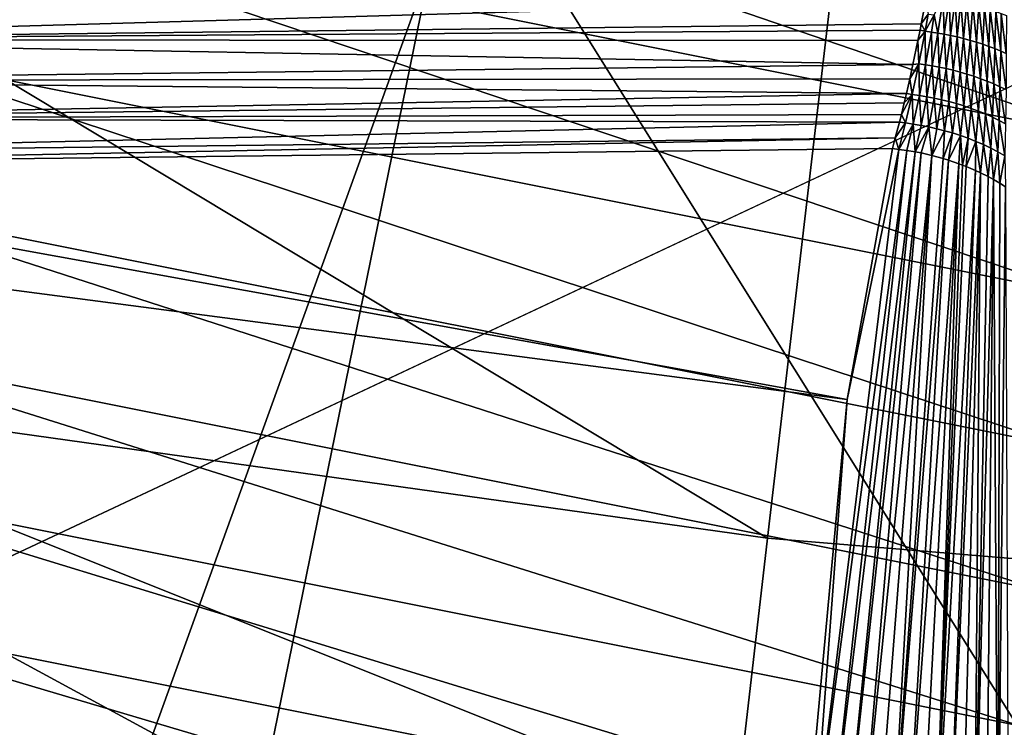
# Model space of a CAD drawing. Extents: x -50.2 to 49.8, y -35.4 to 12.5.
# Drawn here: x -2.3 to -1.8, y -10.8 to -10.4 of the extents above; entities that cross this region are included whole.
import ezdxf

# ---------------------------------------------------------------- set-up
doc = ezdxf.new("R2010")
doc.units = 0
doc.header["$MEASUREMENT"] = 0
for name, color, linetype in [('L1', 7, 'Continuous'), ('L2', 7, 'Continuous'), ('L3', 7, 'Continuous')]:
    doc.layers.add(name, color=color, linetype=linetype)

msp = doc.modelspace()

# ---------------------------------------------------------------- linework, layer by layer
at = {"layer": 'L1', "color": 7}
for points in [[(0, 0, 11.5), (-4.929964, -10.38968, 11.5), (-4.077956, -10.75269, 11.5)], [(0, 0, 11.5), (-4.077956, -10.75269, 11.5), (-3.199501, -11.04596, 11.5)], [(-3.199501, -11.04596, 11.5), (-2.300296, -11.26759, 11.5), (0, 0, 11.5)], [(0, 0, 11.5), (-2.300296, -11.26759, 11.5), (-1.386172, -11.41615, 11.5)], [(-2.387656, -10.38814, 0.060457), (-2.369418, -10.30879, 0.034664), (-1.785209, -10.50844, 0.060457)], [(-1.785209, -10.50844, 0.060457), (-2.369418, -10.30879, 0.034664), (-1.771573, -10.42817, 0.034664)], [(-2.405335, -10.46505, 0.093103), (-2.387656, -10.38814, 0.060457), (-1.798427, -10.58625, 0.093103)], [(-1.798427, -10.58625, 0.093103), (-2.387656, -10.38814, 0.060457), (-1.785209, -10.50844, 0.060457)], [(-2.422325, -10.53897, 0.132365), (-2.405335, -10.46505, 0.093103), (-1.811131, -10.66102, 0.132365)], [(-1.811131, -10.66102, 0.132365), (-2.405335, -10.46505, 0.093103), (-1.798427, -10.58625, 0.093103)], [(-2.438503, -10.60936, 0.177955), (-2.422325, -10.53897, 0.132365), (-1.823227, -10.73223, 0.177955)], [(-1.823227, -10.73223, 0.177955), (-2.422325, -10.53897, 0.132365), (-1.811131, -10.66102, 0.132365)], [(-2.453751, -10.6757, 0.229542), (-2.438503, -10.60936, 0.177955), (-1.834627, -10.79933, 0.229542)], [(-1.834627, -10.79933, 0.229542), (-2.438503, -10.60936, 0.177955), (-1.823227, -10.73223, 0.177955)], [(-2.467957, -10.73751, 0.28675), (-2.453751, -10.6757, 0.229542), (-1.845249, -10.86186, 0.28675)], [(-1.845249, -10.86186, 0.28675), (-2.453751, -10.6757, 0.229542), (-1.834627, -10.79933, 0.229542)], [(-2.481017, -10.79433, 0.349159), (-2.467957, -10.73751, 0.28675), (-1.855014, -10.91934, 0.349159)], [(-1.855014, -10.91934, 0.349159), (-2.467957, -10.73751, 0.28675), (-1.845249, -10.86186, 0.28675)], [(-2.492837, -10.84576, 0.416317), (-2.481017, -10.79433, 0.349159), (-1.863851, -10.97136, 0.416317)], [(-1.863851, -10.97136, 0.416317), (-2.481017, -10.79433, 0.349159), (-1.855014, -10.91934, 0.349159)], [(-1.845249, -10.86186, 0.28675), (-1.834627, -10.79933, 0.229542), (-1.216411, -10.95012, 0.28675)]]:
    msp.add_3dface(points, dxfattribs=at)
at = {"layer": 'L2', "color": 7}
for points in [[(11.69951, -4.126253, 11.5), (-6.931488, -10.71034, 11.5), (-7.42792, -10.36078, 11.50001)], [(-6.783431, -10.79727, 11.5), (-6.931488, -10.71034, 11.5), (11.69951, -4.126253, 11.5)], [(11.69951, -4.126253, 11.5), (-6.116066, -11.18911, 11.5), (-6.783431, -10.79727, 11.5)], [(11.69951, -4.126253, 11.5), (-6.034348, -11.23709, 11.49999), (-6.116066, -11.18911, 11.5)], [(-5.426638, -11.52889, 11.5), (-6.034348, -11.23709, 11.49999), (11.69951, -4.126253, 11.5)], [(11.69951, -4.126253, 11.5), (-5.098152, -11.68662, 11.5), (-5.426638, -11.52889, 11.5)], [(11.69951, -4.126253, 11.5), (-4.716386, -11.83217, 11.49999), (-5.098152, -11.68662, 11.5)], [(-4.136981, -12.05307, 11.5), (-4.716386, -11.83217, 11.49999), (11.69951, -4.126253, 11.5)], [(11.69951, -4.126253, 11.5), (-3.987948, -12.09618, 11.5), (-4.136981, -12.05307, 11.5)], [(11.69951, -4.126253, 11.5), (-3.240789, -12.31235, 11.50001), (-3.987948, -12.09618, 11.5)], [(-3.149641, -12.33872, 11.50001), (-3.240789, -12.31235, 11.50001), (11.69951, -4.126253, 11.5)], [(11.69951, -4.126253, 11.5), (-2.478424, -12.4742, 11.5), (-3.149641, -12.33872, 11.50001)], [(11.69951, -4.126253, 11.5), (-2.136642, -12.54319, 11.5), (-2.478424, -12.4742, 11.5)], [(-1.710057, -12.59315, 11.5), (-2.136642, -12.54319, 11.5), (11.69951, -4.126253, 11.5)], [(12.49574, -33.708, 237.4741), (-2.505023, -9.126318, 145.734), (-0.171365, -9.111433, 145.6784)], [(-2.878037, -9.133389, 145.7603), (-2.505023, -9.126318, 145.734), (12.49574, -33.708, 237.4741)], [(12.49574, -33.708, 237.4741), (-4.768281, -9.169223, 145.8941), (-2.878037, -9.133389, 145.7603)], [(12.49574, -33.708, 237.4741), (-5.575419, -9.194735, 145.9893), (-4.768281, -9.169223, 145.8941)], [(-7.08847, -9.242559, 146.1678), (-5.575419, -9.194735, 145.9893), (12.49574, -33.708, 237.4741)], [(12.49574, -33.708, 237.4741), (-7.850276, -9.273202, 146.2821), (-7.08847, -9.242559, 146.1678)], [(12.49574, -33.708, 237.4741), (-8.25632, -9.29307, 146.3563), (-7.850276, -9.273202, 146.2821)], [(-9.587045, -9.358183, 146.5993), (-8.25632, -9.29307, 146.3563), (12.49574, -33.708, 237.4741)], [(12.49574, -33.708, 237.4741), (-10.14257, -9.385365, 146.7007), (-9.587045, -9.358183, 146.5993)], [(12.49574, -33.708, 237.4741), (-10.91247, -9.429877, 146.8668), (-10.14257, -9.385365, 146.7007)], [(-2.835886, -9.406878, 209.4299), (-4.197581, -11.65373, 216.3172), (-1.775831, -9.448017, 209.5834)], [(-11.57271, -9.474249, 147.0325), (-10.91247, -9.429877, 146.8668), (12.49574, -33.708, 237.4741)], [(-1.775831, -9.448017, 209.5834), (-4.197581, -11.65373, 216.3172), (-2.595788, -11.71589, 216.5492)], [(-1.775831, -9.448017, 209.5834), (-2.595788, -11.71589, 216.5492), (-0.706891, -9.46864, 209.6604)], [(-0.706891, -9.46864, 209.6604), (-2.595788, -11.71589, 216.5492), (-0.98057, -11.74705, 216.6655)], [(12.49574, -33.708, 237.4741), (-12.23307, -9.518629, 147.1981), (-11.57271, -9.474249, 147.0325)], [(12.49574, -33.708, 237.4741), (-13.29804, -9.590202, 147.4652), (-12.23307, -9.518629, 147.1981)], [(-13.55166, -9.609274, 147.5364), (-13.29804, -9.590202, 147.4652), (12.49574, -33.708, 237.4741)], [(-13.55166, -9.609274, 147.5364), (12.49574, -33.708, 237.4741), (-14.85524, -9.713611, 147.9258)], [(-14.85524, -9.713611, 147.9258), (12.49574, -33.708, 237.4741), (8.926974, -33.91768, 238.2566)], [(-14.85524, -9.713611, 147.9258), (8.926974, -33.91768, 238.2566), (5.307857, -34.05812, 238.7807)], [(5.307857, -34.05812, 238.7807), (1.658418, -34.12854, 239.0435), (-14.85524, -9.713611, 147.9258)], [(-14.85524, -9.713611, 147.9258), (1.658418, -34.12854, 239.0435), (-2.001147, -34.12854, 239.0435)], [(-14.85524, -9.713611, 147.9258), (-2.001147, -34.12854, 239.0435), (-5.650587, -34.05812, 238.7807)], [(-1.914804, -10.31915, 98.9045), (-1.070837, -10.77998, 86.40251), (-1.024274, -9.967268, 111.3623)], [(-2.838871, -10.5831, 86.39619), (-1.960086, -10.70609, 86.39976), (-2.775433, -10.21569, 98.89965)], [(-2.775433, -10.21569, 98.89965), (-1.960086, -10.70609, 86.39976), (-1.914804, -10.31915, 98.9045)], [(-1.914804, -10.31915, 98.9045), (-1.960086, -10.70609, 86.39976), (-1.070837, -10.77998, 86.40251)], [(-2.838871, -10.5831, 86.39619), (-2.900578, -10.95423, 73.88019), (-2.005101, -11.09503, 73.88062)], [(-2.005101, -11.09503, 73.88062), (-1.960086, -10.70609, 86.39976), (-2.838871, -10.5831, 86.39619)], [(-2.005101, -11.09503, 73.88062), (-1.070837, -10.77998, 86.40251), (-1.960086, -10.70609, 86.39976)], [(-1.119456, -11.5787, 61.37482), (-1.070837, -10.77998, 86.40251), (-2.005101, -11.09503, 73.88062)]]:
    msp.add_3dface(points, dxfattribs=at)
at = {"layer": 'L3', "color": 250}
for points in [[(-2.578788, -33.39837, 236.3185), (-0.365893, -9.396239, 146.7413), (-2.967233, -9.417956, 146.8224)], [(-0.171365, -33.41454, 236.3788), (-0.365893, -9.396239, 146.7413), (-2.578788, -33.39837, 236.3185)], [(-2.570231, -10.45849, 146.3175), (-2.571177, -10.43709, 146.3042), (-1.88129, -10.43858, 146.2803)], [(-1.88129, -10.43858, 146.2803), (-1.883636, -10.45051, 146.2884), (-2.570231, -10.45849, 146.3175)], [(-1.883636, -10.45051, 146.2884), (-1.88129, -10.43858, 146.2803), (-1.880163, -10.44561, 146.2847)], [(-1.872785, -10.43777, 146.279), (-1.875456, -10.45506, 146.2903), (-1.87716, -10.44604, 146.2847)], [(-1.872785, -10.43777, 146.279), (-1.87226, -10.45565, 146.29), (-1.875456, -10.45506, 146.2903)], [(-1.872785, -10.43777, 146.279), (-1.869832, -10.43829, 146.2787), (-1.87226, -10.45565, 146.29)], [(-1.869832, -10.43829, 146.2787), (-1.869043, -10.4563, 146.2896), (-1.87226, -10.45565, 146.29)], [(-1.866859, -10.43887, 146.2782), (-1.869043, -10.4563, 146.2896), (-1.869832, -10.43829, 146.2787)], [(-1.866859, -10.43887, 146.2782), (-1.865817, -10.45703, 146.289), (-1.869043, -10.4563, 146.2896)], [(-1.863878, -10.4395, 146.2776), (-1.865817, -10.45703, 146.289), (-1.866859, -10.43887, 146.2782)], [(-1.863878, -10.4395, 146.2776), (-1.862595, -10.45782, 146.2882), (-1.865817, -10.45703, 146.289)], [(-1.860901, -10.44018, 146.2768), (-1.862595, -10.45782, 146.2882), (-1.863878, -10.4395, 146.2776)], [(-1.860901, -10.44018, 146.2768), (-1.85939, -10.45869, 146.2873), (-1.862595, -10.45782, 146.2882)], [(-1.85794, -10.44092, 146.2759), (-1.85939, -10.45869, 146.2873), (-1.860901, -10.44018, 146.2768)], [(-1.85794, -10.44092, 146.2759), (-1.856217, -10.45962, 146.2862), (-1.85939, -10.45869, 146.2873)], [(-1.855008, -10.44171, 146.2748), (-1.856217, -10.45962, 146.2862), (-1.85794, -10.44092, 146.2759)], [(-1.855008, -10.44171, 146.2748), (-1.85309, -10.46062, 146.285), (-1.856217, -10.45962, 146.2862)], [(-1.85212, -10.44256, 146.2736), (-1.85309, -10.46062, 146.285), (-1.855008, -10.44171, 146.2748)], [(-1.85212, -10.44256, 146.2736), (-1.850024, -10.46169, 146.2835), (-1.85309, -10.46062, 146.285)], [(-1.849288, -10.44344, 146.2722), (-1.850024, -10.46169, 146.2835), (-1.85212, -10.44256, 146.2736)], [(-1.849288, -10.44344, 146.2722), (-1.847034, -10.46282, 146.2819), (-1.850024, -10.46169, 146.2835)], [(-1.846525, -10.44438, 146.2707), (-1.847034, -10.46282, 146.2819), (-1.849288, -10.44344, 146.2722)], [(-1.846525, -10.44438, 146.2707), (-1.844133, -10.464, 146.2802), (-1.847034, -10.46282, 146.2819)], [(-1.843846, -10.44536, 146.269), (-1.844133, -10.464, 146.2802), (-1.846525, -10.44438, 146.2707)], [(-1.88174, -10.4541, 146.2905), (-1.883636, -10.45051, 146.2884), (-1.880163, -10.44561, 146.2847)], [(-1.88174, -10.4541, 146.2905), (-1.880163, -10.44561, 146.2847), (-1.87716, -10.44604, 146.2847)], [(-1.87716, -10.44604, 146.2847), (-1.878619, -10.45455, 146.2905), (-1.88174, -10.4541, 146.2905)], [(-1.87716, -10.44604, 146.2847), (-1.875456, -10.45506, 146.2903), (-1.878619, -10.45455, 146.2905)], [(-1.843846, -10.44536, 146.269), (-1.841336, -10.46524, 146.2783), (-1.844133, -10.464, 146.2802)], [(-1.841264, -10.44637, 146.2671), (-1.841336, -10.46524, 146.2783), (-1.843846, -10.44536, 146.269)], [(-2.570231, -10.45849, 146.3175), (-1.883636, -10.45051, 146.2884), (-1.884259, -10.45367, 146.2906)], [(-2.570231, -10.45849, 146.3175), (-1.884259, -10.45367, 146.2906), (-1.885265, -10.45879, 146.294)], [(-1.885265, -10.45879, 146.294), (-1.884259, -10.45367, 146.2906), (-1.88174, -10.4541, 146.2905)], [(-1.884922, -10.47035, 146.3028), (-1.885265, -10.45879, 146.294), (-1.88174, -10.4541, 146.2905)], [(-1.884922, -10.47035, 146.3028), (-1.88174, -10.4541, 146.2905), (-1.881569, -10.47082, 146.3029)], [(-1.884259, -10.45367, 146.2906), (-1.883636, -10.45051, 146.2884), (-1.88174, -10.4541, 146.2905)], [(-1.881569, -10.47082, 146.3029), (-1.88174, -10.4541, 146.2905), (-1.878619, -10.45455, 146.2905)], [(-1.881569, -10.47082, 146.3029), (-1.878619, -10.45455, 146.2905), (-1.87817, -10.47138, 146.3027)], [(-1.87817, -10.47138, 146.3027), (-1.878619, -10.45455, 146.2905), (-1.875456, -10.45506, 146.2903)], [(-2.569213, -10.47869, 146.3325), (-2.570231, -10.45849, 146.3175), (-1.887817, -10.47075, 146.3036)], [(-1.887817, -10.47075, 146.3036), (-2.570231, -10.45849, 146.3175), (-1.885265, -10.45879, 146.294)], [(-1.887817, -10.47075, 146.3036), (-1.885265, -10.45879, 146.294), (-1.884922, -10.47035, 146.3028)], [(-1.87817, -10.47138, 146.3027), (-1.875456, -10.45506, 146.2903), (-1.874736, -10.47203, 146.3025)], [(-1.874736, -10.47203, 146.3025), (-1.875456, -10.45506, 146.2903), (-1.87226, -10.45565, 146.29)], [(-1.874736, -10.47203, 146.3025), (-1.87226, -10.45565, 146.29), (-1.871279, -10.47276, 146.3021)], [(-1.871279, -10.47276, 146.3021), (-1.87226, -10.45565, 146.29), (-1.869043, -10.4563, 146.2896)], [(-1.871279, -10.47276, 146.3021), (-1.869043, -10.4563, 146.2896), (-1.867812, -10.47358, 146.3015)], [(-1.867812, -10.47358, 146.3015), (-1.869043, -10.4563, 146.2896), (-1.865817, -10.45703, 146.289)], [(-1.867812, -10.47358, 146.3015), (-1.865817, -10.45703, 146.289), (-1.864348, -10.47449, 146.3007)], [(-1.864348, -10.47449, 146.3007), (-1.865817, -10.45703, 146.289), (-1.862595, -10.45782, 146.2882)], [(-1.864348, -10.47449, 146.3007), (-1.862595, -10.45782, 146.2882), (-1.860903, -10.47549, 146.2998)], [(-1.860903, -10.47549, 146.2998), (-1.862595, -10.45782, 146.2882), (-1.85939, -10.45869, 146.2873)], [(-1.860903, -10.47549, 146.2998), (-1.85939, -10.45869, 146.2873), (-1.857492, -10.47657, 146.2987)], [(-1.857492, -10.47657, 146.2987), (-1.85939, -10.45869, 146.2873), (-1.856217, -10.45962, 146.2862)], [(-1.857492, -10.47657, 146.2987), (-1.856217, -10.45962, 146.2862), (-1.854131, -10.47774, 146.2974)], [(-1.854131, -10.47774, 146.2974), (-1.856217, -10.45962, 146.2862), (-1.85309, -10.46062, 146.285)], [(-1.854131, -10.47774, 146.2974), (-1.85309, -10.46062, 146.285), (-1.850834, -10.47899, 146.296)], [(-1.850834, -10.47899, 146.296), (-1.85309, -10.46062, 146.285), (-1.850024, -10.46169, 146.2835)], [(-1.850834, -10.47899, 146.296), (-1.850024, -10.46169, 146.2835), (-1.847618, -10.48032, 146.2944)], [(-1.847618, -10.48032, 146.2944), (-1.850024, -10.46169, 146.2835), (-1.847034, -10.46282, 146.2819)], [(-1.847618, -10.48032, 146.2944), (-1.847034, -10.46282, 146.2819), (-1.844499, -10.48172, 146.2926)], [(-1.844499, -10.48172, 146.2926), (-1.847034, -10.46282, 146.2819), (-1.844133, -10.464, 146.2802)], [(-1.844499, -10.48172, 146.2926), (-1.844133, -10.464, 146.2802), (-1.84149, -10.48319, 146.2906)], [(-1.84149, -10.48319, 146.2906), (-1.844133, -10.464, 146.2802), (-1.841336, -10.46524, 146.2783)], [(-2.569213, -10.47869, 146.3325), (-1.887817, -10.47075, 146.3036), (-1.88932, -10.47779, 146.3092)], [(-1.887817, -10.47075, 146.3036), (-1.884922, -10.47035, 146.3028), (-1.88932, -10.47779, 146.3092)], [(-1.884922, -10.47035, 146.3028), (-1.888149, -10.48558, 146.3161), (-1.88932, -10.47779, 146.3092)], [(-1.884922, -10.47035, 146.3028), (-1.884568, -10.48608, 146.3162), (-1.888149, -10.48558, 146.3161)], [(-1.881569, -10.47082, 146.3029), (-1.884568, -10.48608, 146.3162), (-1.884922, -10.47035, 146.3028)], [(-1.881569, -10.47082, 146.3029), (-1.880937, -10.48669, 146.3161), (-1.884568, -10.48608, 146.3162)], [(-1.87817, -10.47138, 146.3027), (-1.880937, -10.48669, 146.3161), (-1.881569, -10.47082, 146.3029)], [(-1.87817, -10.47138, 146.3027), (-1.877269, -10.48739, 146.3159), (-1.880937, -10.48669, 146.3161)], [(-1.874736, -10.47203, 146.3025), (-1.877269, -10.48739, 146.3159), (-1.87817, -10.47138, 146.3027)], [(-1.874736, -10.47203, 146.3025), (-1.873576, -10.4882, 146.3155), (-1.877269, -10.48739, 146.3159)], [(-1.871279, -10.47276, 146.3021), (-1.873576, -10.4882, 146.3155), (-1.874736, -10.47203, 146.3025)], [(-1.871279, -10.47276, 146.3021), (-1.869871, -10.48912, 146.3149), (-1.873576, -10.4882, 146.3155)], [(-1.867812, -10.47358, 146.3015), (-1.869871, -10.48912, 146.3149), (-1.871279, -10.47276, 146.3021)], [(-1.867812, -10.47358, 146.3015), (-1.866171, -10.49015, 146.3142), (-1.869871, -10.48912, 146.3149)], [(-1.864348, -10.47449, 146.3007), (-1.866171, -10.49015, 146.3142), (-1.867812, -10.47358, 146.3015)], [(-1.891031, -10.48507, 146.3161), (-2.569213, -10.47869, 146.3325), (-1.88932, -10.47779, 146.3092)], [(-2.568132, -10.49756, 146.3492), (-2.569213, -10.47869, 146.3325), (-1.891031, -10.48507, 146.3161)], [(-1.88932, -10.47779, 146.3092), (-1.888149, -10.48558, 146.3161), (-1.891031, -10.48507, 146.3161)], [(-1.864348, -10.47449, 146.3007), (-1.86249, -10.49128, 146.3133), (-1.866171, -10.49015, 146.3142)], [(-1.860903, -10.47549, 146.2998), (-1.86249, -10.49128, 146.3133), (-1.864348, -10.47449, 146.3007)], [(-1.860903, -10.47549, 146.2998), (-1.858844, -10.49251, 146.3122), (-1.86249, -10.49128, 146.3133)], [(-1.857492, -10.47657, 146.2987), (-1.858844, -10.49251, 146.3122), (-1.860903, -10.47549, 146.2998)], [(-1.857492, -10.47657, 146.2987), (-1.855251, -10.49385, 146.311), (-1.858844, -10.49251, 146.3122)], [(-1.854131, -10.47774, 146.2974), (-1.855251, -10.49385, 146.311), (-1.857492, -10.47657, 146.2987)], [(-1.854131, -10.47774, 146.2974), (-1.851727, -10.49529, 146.3095), (-1.855251, -10.49385, 146.311)], [(-1.850834, -10.47899, 146.296), (-1.851727, -10.49529, 146.3095), (-1.854131, -10.47774, 146.2974)], [(-1.850834, -10.47899, 146.296), (-1.848289, -10.49682, 146.3079), (-1.851727, -10.49529, 146.3095)], [(-1.847618, -10.48032, 146.2944), (-1.848289, -10.49682, 146.3079), (-1.850834, -10.47899, 146.296)], [(-1.847618, -10.48032, 146.2944), (-1.844954, -10.49845, 146.3061), (-1.848289, -10.49682, 146.3079)], [(-1.844499, -10.48172, 146.2926), (-1.844954, -10.49845, 146.3061), (-1.847618, -10.48032, 146.2944)], [(-1.844499, -10.48172, 146.2926), (-1.841737, -10.50016, 146.3041), (-1.844954, -10.49845, 146.3061)], [(-1.84149, -10.48319, 146.2906), (-1.841737, -10.50016, 146.3041), (-1.844499, -10.48172, 146.2926)], [(-1.891031, -10.48507, 146.3161), (-1.892111, -10.48967, 146.3204), (-2.568132, -10.49756, 146.3492)], [(-1.892111, -10.48967, 146.3204), (-1.888149, -10.48558, 146.3161), (-1.893474, -10.49547, 146.3259)], [(-1.891429, -10.49976, 146.3302), (-1.893474, -10.49547, 146.3259), (-1.888149, -10.48558, 146.3161)], [(-1.892111, -10.48967, 146.3204), (-1.891031, -10.48507, 146.3161), (-1.888149, -10.48558, 146.3161)], [(-1.891429, -10.49976, 146.3302), (-1.888149, -10.48558, 146.3161), (-1.887624, -10.50028, 146.3303)], [(-1.887624, -10.50028, 146.3303), (-1.888149, -10.48558, 146.3161), (-1.884568, -10.48608, 146.3162)], [(-1.887624, -10.50028, 146.3303), (-1.884568, -10.48608, 146.3162), (-1.883766, -10.50093, 146.3303)], [(-1.883766, -10.50093, 146.3303), (-1.884568, -10.48608, 146.3162), (-1.880937, -10.48669, 146.3161)], [(-1.883766, -10.50093, 146.3303), (-1.880937, -10.48669, 146.3161), (-1.879867, -10.50169, 146.3301)], [(-1.879867, -10.50169, 146.3301), (-1.880937, -10.48669, 146.3161), (-1.877269, -10.48739, 146.3159)], [(-1.879867, -10.50169, 146.3301), (-1.877269, -10.48739, 146.3159), (-1.875942, -10.50258, 146.3298)], [(-1.875942, -10.50258, 146.3298), (-1.877269, -10.48739, 146.3159), (-1.873576, -10.4882, 146.3155)], [(-1.875942, -10.50258, 146.3298), (-1.873576, -10.4882, 146.3155), (-1.872004, -10.50359, 146.3293)], [(-1.872004, -10.50359, 146.3293), (-1.873576, -10.4882, 146.3155), (-1.869871, -10.48912, 146.3149)], [(-2.568132, -10.49756, 146.3492), (-1.892111, -10.48967, 146.3204), (-1.893474, -10.49547, 146.3259)], [(-1.872004, -10.50359, 146.3293), (-1.869871, -10.48912, 146.3149), (-1.86807, -10.50473, 146.3286)], [(-1.86807, -10.50473, 146.3286), (-1.869871, -10.48912, 146.3149), (-1.866171, -10.49015, 146.3142)], [(-1.86807, -10.50473, 146.3286), (-1.866171, -10.49015, 146.3142), (-1.864156, -10.50599, 146.3277)], [(-1.864156, -10.50599, 146.3277), (-1.866171, -10.49015, 146.3142), (-1.86249, -10.49128, 146.3133)], [(-1.864156, -10.50599, 146.3277), (-1.86249, -10.49128, 146.3133), (-1.86028, -10.50738, 146.3266)], [(-1.86028, -10.50738, 146.3266), (-1.86249, -10.49128, 146.3133), (-1.858844, -10.49251, 146.3122)], [(-1.86028, -10.50738, 146.3266), (-1.858844, -10.49251, 146.3122), (-1.856459, -10.50889, 146.3254)], [(-1.856459, -10.50889, 146.3254), (-1.858844, -10.49251, 146.3122), (-1.855251, -10.49385, 146.311)], [(-1.89448, -10.49927, 146.3301), (-2.568132, -10.49756, 146.3492), (-1.893474, -10.49547, 146.3259)], [(-2.566995, -10.51496, 146.3673), (-2.568132, -10.49756, 146.3492), (-1.89448, -10.49927, 146.3301)], [(-1.89448, -10.49927, 146.3301), (-1.893474, -10.49547, 146.3259), (-1.891429, -10.49976, 146.3302)], [(-1.856459, -10.50889, 146.3254), (-1.855251, -10.49385, 146.311), (-1.852711, -10.51052, 146.324)], [(-1.852711, -10.51052, 146.324), (-1.855251, -10.49385, 146.311), (-1.851727, -10.49529, 146.3095)], [(-1.852711, -10.51052, 146.324), (-1.851727, -10.49529, 146.3095), (-1.849054, -10.51227, 146.3224)], [(-1.849054, -10.51227, 146.3224), (-1.851727, -10.49529, 146.3095), (-1.848289, -10.49682, 146.3079)], [(-1.849054, -10.51227, 146.3224), (-1.848289, -10.49682, 146.3079), (-1.845506, -10.51413, 146.3207)], [(-1.845506, -10.51413, 146.3207), (-1.848289, -10.49682, 146.3079), (-1.844954, -10.49845, 146.3061)], [(-1.845506, -10.51413, 146.3207), (-1.844954, -10.49845, 146.3061), (-1.842083, -10.51608, 146.3187)], [(-1.842083, -10.51608, 146.3187), (-1.844954, -10.49845, 146.3061), (-1.841737, -10.50016, 146.3041)], [(-1.89448, -10.49927, 146.3301), (-1.896549, -10.5071, 146.3388), (-2.566995, -10.51496, 146.3673)], [(-1.896549, -10.5071, 146.3388), (-1.89448, -10.49927, 146.3301), (-1.891429, -10.49976, 146.3302)], [(-1.894772, -10.5129, 146.345), (-1.896549, -10.5071, 146.3388), (-1.891429, -10.49976, 146.3302)], [(-1.894772, -10.5129, 146.345), (-1.891429, -10.49976, 146.3302), (-1.887624, -10.50028, 146.3303)], [(-1.887624, -10.50028, 146.3303), (-1.890806, -10.51338, 146.3452), (-1.894772, -10.5129, 146.345)], [(-1.887624, -10.50028, 146.3303), (-1.886671, -10.51412, 146.3452), (-1.890806, -10.51338, 146.3452)], [(-1.883766, -10.50093, 146.3303), (-1.886671, -10.51412, 146.3452), (-1.887624, -10.50028, 146.3303)], [(-1.879867, -10.50169, 146.3301), (-1.886671, -10.51412, 146.3452), (-1.883766, -10.50093, 146.3303)], [(-1.879867, -10.50169, 146.3301), (-1.88368, -10.51465, 146.3452), (-1.886671, -10.51412, 146.3452)], [(-1.879867, -10.50169, 146.3301), (-1.878395, -10.51589, 146.3448), (-1.88368, -10.51465, 146.3452)], [(-1.875942, -10.50258, 146.3298), (-1.878395, -10.51589, 146.3448), (-1.879867, -10.50169, 146.3301)], [(-1.872004, -10.50359, 146.3293), (-1.878395, -10.51589, 146.3448), (-1.875942, -10.50258, 146.3298)], [(-1.872825, -10.51741, 146.3441), (-1.878395, -10.51589, 146.3448), (-1.872004, -10.50359, 146.3293)], [(-1.86807, -10.50473, 146.3286), (-1.872825, -10.51741, 146.3441), (-1.872004, -10.50359, 146.3293)], [(-2.566622, -10.52017, 146.3734), (-2.566995, -10.51496, 146.3673), (-1.896549, -10.5071, 146.3388)], [(-2.566622, -10.52017, 146.3734), (-1.896549, -10.5071, 146.3388), (-1.897977, -10.5125, 146.3448)], [(-1.897977, -10.5125, 146.3448), (-1.896549, -10.5071, 146.3388), (-1.894772, -10.5129, 146.345)], [(-1.870056, -10.51821, 146.3437), (-1.872825, -10.51741, 146.3441), (-1.86807, -10.50473, 146.3286)], [(-1.870056, -10.51821, 146.3437), (-1.86807, -10.50473, 146.3286), (-1.864156, -10.50599, 146.3277)], [(-1.870056, -10.51821, 146.3437), (-1.864156, -10.50599, 146.3277), (-1.865014, -10.51997, 146.3427)], [(-1.864156, -10.50599, 146.3277), (-1.863069, -10.52065, 146.3423), (-1.865014, -10.51997, 146.3427)], [(-1.86028, -10.50738, 146.3266), (-1.863069, -10.52065, 146.3423), (-1.864156, -10.50599, 146.3277)], [(-1.86028, -10.50738, 146.3266), (-1.861277, -10.5214, 146.3417), (-1.863069, -10.52065, 146.3423)], [(-1.856459, -10.50889, 146.3254), (-1.861277, -10.5214, 146.3417), (-1.86028, -10.50738, 146.3266)], [(-1.920447, -10.63721, 146.4958), (-2.566622, -10.52017, 146.3734), (-1.897977, -10.5125, 146.3448)], [(-1.890806, -10.51338, 146.3452), (-1.937304, -10.86042, 146.7681), (-1.894772, -10.5129, 146.345)], [(-1.920447, -10.63721, 146.4958), (-1.894772, -10.5129, 146.345), (-1.937304, -10.86042, 146.7681)], [(-1.890806, -10.51338, 146.3452), (-1.929284, -10.86118, 146.7679), (-1.937304, -10.86042, 146.7681)], [(-1.886671, -10.51412, 146.3452), (-1.929284, -10.86118, 146.7679), (-1.890806, -10.51338, 146.3452)], [(-1.920447, -10.63721, 146.4958), (-1.897977, -10.5125, 146.3448), (-1.894772, -10.5129, 146.345)], [(-1.856459, -10.50889, 146.3254), (-1.856615, -10.52334, 146.3404), (-1.861277, -10.5214, 146.3417)], [(-1.854181, -10.52452, 146.3395), (-1.856615, -10.52334, 146.3404), (-1.856459, -10.50889, 146.3254)], [(-1.856459, -10.50889, 146.3254), (-1.852711, -10.51052, 146.324), (-1.854181, -10.52452, 146.3395)], [(-1.852711, -10.51052, 146.324), (-1.850445, -10.52633, 146.3381), (-1.854181, -10.52452, 146.3395)], [(-1.849054, -10.51227, 146.3224), (-1.850445, -10.52633, 146.3381), (-1.852711, -10.51052, 146.324)], [(-1.849054, -10.51227, 146.3224), (-1.847634, -10.52791, 146.3368), (-1.850445, -10.52633, 146.3381)], [(-1.845506, -10.51413, 146.3207), (-1.847634, -10.52791, 146.3368), (-1.849054, -10.51227, 146.3224)], [(-1.886671, -10.51412, 146.3452), (-1.921336, -10.86223, 146.7674), (-1.929284, -10.86118, 146.7679)], [(-1.88368, -10.51465, 146.3452), (-1.921336, -10.86223, 146.7674), (-1.886671, -10.51412, 146.3452)], [(-1.88368, -10.51465, 146.3452), (-1.913488, -10.86355, 146.7667), (-1.921336, -10.86223, 146.7674)], [(-1.878395, -10.51589, 146.3448), (-1.913488, -10.86355, 146.7667), (-1.88368, -10.51465, 146.3452)], [(-1.878395, -10.51589, 146.3448), (-1.905769, -10.86513, 146.7656), (-1.913488, -10.86355, 146.7667)], [(-1.878395, -10.51589, 146.3448), (-1.898203, -10.86697, 146.7643), (-1.905769, -10.86513, 146.7656)], [(-1.872825, -10.51741, 146.3441), (-1.898203, -10.86697, 146.7643), (-1.878395, -10.51589, 146.3448)], [(-1.870056, -10.51821, 146.3437), (-1.898203, -10.86697, 146.7643), (-1.872825, -10.51741, 146.3441)], [(-1.870056, -10.51821, 146.3437), (-1.890816, -10.86905, 146.7628), (-1.898203, -10.86697, 146.7643)], [(-1.870056, -10.51821, 146.3437), (-1.865014, -10.51997, 146.3427), (-1.890816, -10.86905, 146.7628)], [(-1.844603, -10.52962, 146.3353), (-1.847634, -10.52791, 146.3368), (-1.845506, -10.51413, 146.3207)], [(-1.845506, -10.51413, 146.3207), (-1.842083, -10.51608, 146.3187), (-1.844603, -10.52962, 146.3353)], [(-1.842083, -10.51608, 146.3187), (-1.841675, -10.53152, 146.3337), (-1.844603, -10.52962, 146.3353)], [(-1.920447, -10.63721, 146.4958), (-2.779646, -10.52457, 146.3898), (-2.566622, -10.52017, 146.3734)], [(-1.890816, -10.86905, 146.7628), (-1.865014, -10.51997, 146.3427), (-1.883628, -10.87135, 146.761)], [(-1.883628, -10.87135, 146.761), (-1.865014, -10.51997, 146.3427), (-1.87666, -10.87387, 146.759)], [(-1.87666, -10.87387, 146.759), (-1.865014, -10.51997, 146.3427), (-1.863069, -10.52065, 146.3423)], [(-1.87666, -10.87387, 146.759), (-1.863069, -10.52065, 146.3423), (-1.861277, -10.5214, 146.3417)], [(-1.87666, -10.87387, 146.759), (-1.861277, -10.5214, 146.3417), (-1.856615, -10.52334, 146.3404)], [(-1.941125, -10.85967, 146.7686), (-2.779646, -10.52457, 146.3898), (-1.920447, -10.63721, 146.4958)], [(-1.941125, -10.85967, 146.7686), (-1.951683, -10.97326, 146.9079), (-2.779646, -10.52457, 146.3898)], [(-2.779646, -10.52457, 146.3898), (-1.951683, -10.97326, 146.9079), (-1.949382, -11.24042, 147.2428)], [(-2.779646, -10.52457, 146.3898), (-1.949382, -11.24042, 147.2428), (-2.662033, -11.9537, 148.1775)], [(-1.87666, -10.87387, 146.759), (-1.856615, -10.52334, 146.3404), (-1.869929, -10.87659, 146.7568)], [(-1.869929, -10.87659, 146.7568), (-1.856615, -10.52334, 146.3404), (-1.854181, -10.52452, 146.3395)], [(-1.869929, -10.87659, 146.7568), (-1.854181, -10.52452, 146.3395), (-1.863449, -10.87948, 146.7544)], [(-1.863449, -10.87948, 146.7544), (-1.854181, -10.52452, 146.3395), (-1.857234, -10.88255, 146.7519)], [(-1.857234, -10.88255, 146.7519), (-1.854181, -10.52452, 146.3395), (-1.850445, -10.52633, 146.3381)], [(-1.857234, -10.88255, 146.7519), (-1.850445, -10.52633, 146.3381), (-1.847634, -10.52791, 146.3368)], [(-1.847634, -10.52791, 146.3368), (-1.851293, -10.88575, 146.7491), (-1.857234, -10.88255, 146.7519)], [(-1.851293, -10.88575, 146.7491), (-1.847634, -10.52791, 146.3368), (-1.845634, -10.88909, 146.7462)], [(-1.845634, -10.88909, 146.7462), (-1.847634, -10.52791, 146.3368), (-1.844603, -10.52962, 146.3353)], [(-1.841675, -10.53152, 146.3337), (-1.845634, -10.88909, 146.7462), (-1.844603, -10.52962, 146.3353)], [(-1.841675, -10.53152, 146.3337), (-1.840263, -10.89254, 146.7433), (-1.845634, -10.88909, 146.7462)], [(-1.920447, -10.63721, 146.4958), (-1.937304, -10.86042, 146.7681), (-1.941125, -10.85967, 146.7686)]]:
    msp.add_3dface(points, dxfattribs=at)

doc.saveas('drawing.dxf')
